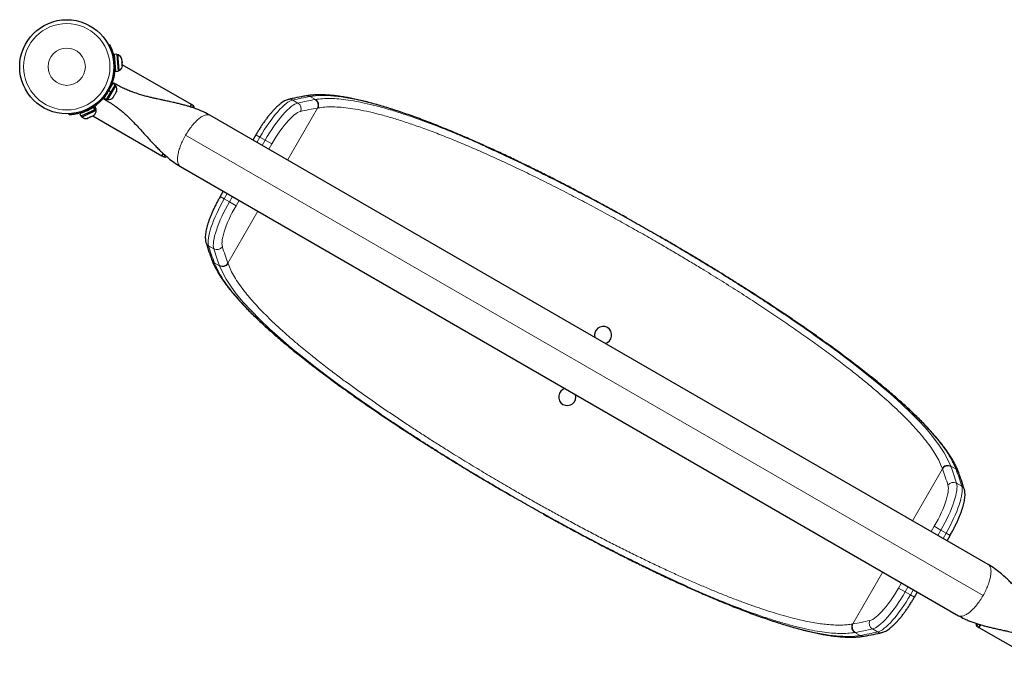
# Model space of a CAD drawing. Extents: x -70 to 692, y -50 to 500.
# Drawn here: x 240 to 279, y 269 to 295 of the extents above; entities that cross this region are included whole.
import ezdxf

# ---------------------------------------------------------------- set-up
doc = ezdxf.new("R2010")
doc.units = 0
doc.header["$LTSCALE"] = 0.125
doc.header["$MEASUREMENT"] = 0
doc.layers.add('CONTOUR', color=7, linetype='CONTINUOUS')

msp = doc.modelspace()

# ---------------------------------------------------------------- linework, layer by layer
at = {"layer": 'CONTOUR', "lineweight": 25}
for p, q in [((243.21329, 293.67166), (243.2555, 293.69344)), ((243.54388, 293.30576), (243.43833, 293.29741)), ((243.43833, 293.29741), (243.49208, 292.61808)), ((243.45042, 293.14466), (243.44135, 293.14394)), ((243.54388, 293.30576), (243.59762, 292.62643)), ((243.59236, 293.28755), (243.54561, 293.28385)), ((243.60325, 293.14988), (243.59236, 293.28755)), ((243.64264, 292.65204), (243.60325, 293.14988)), ((243.73679, 293.13499), (243.7471, 293.11438)), ((243.74838, 293.09822), (243.73679, 293.13499)), ((243.74838, 293.09822), (243.7471, 293.11438)), ((243.75532, 293.01057), (243.74838, 293.09822)), ((243.47093, 292.77011), (243.47999, 292.77083)), ((243.59589, 292.64834), (243.64264, 292.65204)), ((243.74797, 292.99372), (243.75532, 293.01057)), ((243.75828, 292.97311), (243.74797, 292.99372)), ((243.75532, 293.01057), (243.75828, 292.97307)), ((243.76588, 292.87707), (243.75828, 292.97311)), ((243.76022, 292.83893), (243.76588, 292.87707)), ((243.76756, 292.85578), (243.76022, 292.83893)), ((246.53853, 291.28662), (243.76502, 292.88791)), ((243.76588, 292.87707), (243.76756, 292.85578)), ((243.76876, 292.8407), (243.76756, 292.85578)), ((243.40546, 292.54269), (243.4525, 292.5361)), ((243.49208, 292.61808), (243.59762, 292.62643)), ((243.1846, 291.48375), (243.50335, 292.03584)), ((243.22065, 291.85175), (243.21674, 291.84498)), ((243.30843, 291.79204), (243.21674, 291.84498)), ((243.22065, 291.85175), (243.38203, 292.13126)), ((243.22065, 291.85175), (243.31234, 291.79881)), ((243.30541, 291.99856), (243.29621, 292.00388)), ((243.31234, 291.79881), (243.47372, 292.07832)), ((243.47372, 292.07832), (243.38203, 292.13126)), ((243.50335, 292.03584), (243.46273, 292.05929)), ((243.0413, 291.54111), (243.21166, 291.83618)), ((243.0413, 291.54111), (243.13299, 291.48817)), ((243.13299, 291.48817), (243.30335, 291.78325)), ((243.14398, 291.5072), (243.1846, 291.48375)), ((243.30335, 291.78325), (243.21166, 291.83618)), ((243.30335, 291.78325), (243.31176, 291.79781)), ((243.31234, 291.79881), (243.31176, 291.79781)), ((243.38376, 291.56482), (243.4101, 291.59314)), ((243.40068, 291.57682), (243.38376, 291.56482)), ((243.39542, 291.56771), (243.40068, 291.57682)), ((243.4101, 291.59314), (243.40068, 291.57682)), ((243.4101, 291.59314), (243.45631, 291.67318)), ((243.47516, 291.70582), (243.45631, 291.67318)), ((243.45631, 291.67318), (243.45824, 291.69382)), ((243.45824, 291.69382), (243.47516, 291.70582)), ((243.47516, 291.70582), (243.52136, 291.78585)), ((243.52136, 291.78585), (243.53272, 291.82282)), ((243.52136, 291.78585), (243.53079, 291.80218)), ((243.53272, 291.82282), (243.53079, 291.80218)), ((243.53079, 291.80218), (243.53605, 291.81128)), ((251.16547, 291.63623), (251.14634, 291.63273)), ((242.61101, 291.17203), (242.05954, 290.90927)), ((242.65655, 291.07645), (242.10508, 290.81369)), ((242.26976, 290.84021), (242.7206, 291.05502)), ((242.5364, 291.13648), (242.53249, 291.14469)), ((242.61101, 291.17203), (242.62056, 291.17658)), ((242.65655, 291.07645), (242.61101, 291.17203)), ((242.67473, 291.20239), (242.62056, 291.17658)), ((242.62056, 291.17658), (242.6661, 291.081)), ((242.65655, 291.07645), (242.6661, 291.081)), ((242.72027, 291.10681), (242.6661, 291.081)), ((242.72027, 291.10681), (242.67473, 291.20239)), ((242.72594, 291.27766), (242.69671, 291.3151)), ((242.7206, 291.05502), (242.70043, 291.09736)), ((246.53853, 291.28662), (246.48647, 291.19646)), ((246.48893, 291.20072), (246.53853, 291.28662)), ((246.62297, 291.23787), (246.53853, 291.28662)), ((241.62515, 290.86959), (241.62291, 290.91704)), ((242.05954, 290.90927), (242.10508, 290.81369)), ((242.12492, 290.82315), (242.14509, 290.78081)), ((242.14509, 290.78081), (242.26976, 290.84021)), ((242.19395, 290.98339), (242.19787, 290.97518)), ((242.34943, 290.732), (242.38707, 290.74036)), ((242.37243, 290.73338), (242.34943, 290.732)), ((242.38707, 290.74036), (242.37243, 290.73338)), ((242.38707, 290.74036), (242.46644, 290.77818)), ((242.50037, 290.79434), (242.46644, 290.77818)), ((242.46644, 290.77818), (242.47736, 290.79296)), ((242.47736, 290.79296), (242.50037, 290.79434)), ((242.50037, 290.79434), (242.58733, 290.83578)), ((242.57752, 290.8311), (245.35103, 289.22981)), ((242.58733, 290.83578), (242.61753, 290.85975)), ((242.58733, 290.83578), (242.60662, 290.84497)), ((242.61753, 290.85975), (242.60662, 290.84497)), ((242.60662, 290.84497), (242.62028, 290.85147)), ((278.53953, 272.81084), (247.28467, 290.85584)), ((249.13328, 290.07476), (249.00934, 289.8601)), ((245.35103, 289.22981), (245.40152, 289.31727)), ((245.40085, 289.31611), (245.35103, 289.22981)), ((245.35103, 289.22981), (245.43547, 289.18106)), ((246.09717, 288.79903), (277.35203, 270.75403)), ((247.82184, 287.80329), (247.69791, 287.58863)), ((247.35527, 285.06626), (247.36186, 285.04811)), ((277.35354, 276.50198), (277.34688, 276.52029)), ((276.88696, 273.76495), (277.01089, 273.97961)), ((279.17746, 272.34611), (279.18796, 272.3643)), ((275.57553, 271.49348), (275.69946, 271.70814)), ((278.06296, 270.41574), (278.07549, 270.43744)), ((278.08584, 270.33036), (278.17027, 270.28161)), ((278.17027, 270.28161), (278.23121, 270.38716)), ((278.23063, 270.38616), (278.17027, 270.28161)), ((278.17027, 270.28161), (280.94378, 268.68033)), ((273.54333, 269.93201), (273.56246, 269.93551))]:
    msp.add_line(p, q, dxfattribs=at)
at = {"layer": 'CONTOUR', "lineweight": 18}
for p, q in [((243.42647, 293.21902), (243.38274, 293.19645)), ((243.2632, 291.93152), (243.21343, 291.93849)), ((243.12395, 291.7835), (243.15487, 291.74388)), ((250.81947, 291.3473), (250.61034, 291.46804)), ((251.31621, 291.60895), (251.2986, 291.60595)), ((251.52535, 291.4882), (251.31621, 291.60895)), ((251.50773, 291.48521), (251.52534, 291.4882)), ((246.58391, 291.17022), (246.62297, 291.23787)), ((250.40041, 289.05697), (251.60652, 291.14601)), ((251.62401, 291.14913), (251.60652, 291.14601)), ((242.11918, 291.00789), (242.1215, 290.95874)), ((246.3043, 290.05065), (278.33239, 271.55922)), ((249.13328, 290.07476), (249.29375, 289.98211)), ((249.29375, 289.98211), (249.16981, 289.76745)), ((249.50288, 289.86137), (249.29375, 289.98211)), ((249.37894, 289.64671), (249.50288, 289.86137)), ((249.76804, 289.70828), (249.50288, 289.86137)), ((249.76804, 289.70828), (249.64411, 289.49362)), ((245.43547, 289.18106), (245.47551, 289.25042)), ((247.69791, 287.58863), (247.85838, 287.49598)), ((247.98231, 287.71064), (247.85838, 287.49598)), ((248.06751, 287.37524), (247.85838, 287.49598)), ((248.06751, 287.37524), (248.19144, 287.5899)), ((248.33267, 287.22215), (248.06751, 287.37524)), ((248.45661, 287.43681), (248.33267, 287.22215)), ((248.0068, 284.91111), (249.21291, 287.00016)), ((247.43895, 285.49208), (247.22982, 285.61282)), ((247.45452, 284.94781), (247.46073, 284.93106)), ((247.46073, 284.93106), (247.66986, 284.81032)), ((247.66986, 284.81032), (247.66365, 284.82707)), ((248.0068, 284.91111), (248.01274, 284.89467)), ((275.4959, 274.56808), (276.70201, 276.65713)), ((276.70201, 276.65713), (276.69606, 276.67357)), ((277.03894, 276.75792), (277.24807, 276.63718)), ((277.03894, 276.75792), (277.04515, 276.74117)), ((277.25428, 276.62043), (277.24807, 276.63718)), ((277.26985, 276.07616), (277.47898, 275.95542)), ((276.2522, 274.13143), (276.37613, 274.34609)), ((276.64129, 274.193), (276.37613, 274.34609)), ((276.64129, 274.193), (276.51736, 273.97834)), ((276.64129, 274.193), (276.85042, 274.07226)), ((276.72649, 273.8576), (276.85042, 274.07226)), ((276.85042, 274.07226), (277.01089, 273.97961)), ((273.10229, 270.42222), (274.3084, 272.51127)), ((274.94076, 271.85996), (275.0647, 272.07462)), ((275.20593, 271.70687), (274.94076, 271.85996)), ((275.32986, 271.92153), (275.20593, 271.70687)), ((275.20593, 271.70687), (275.41506, 271.58613)), ((275.41506, 271.58613), (275.53899, 271.80079)), ((275.41506, 271.58613), (275.57553, 271.49348)), ((273.88934, 270.22094), (274.09846, 270.1002)), ((278.13429, 270.41429), (278.08584, 270.33036)), ((273.20107, 270.08303), (273.18346, 270.08004)), ((273.39259, 269.95929), (273.18346, 270.08004)), ((273.39259, 269.95929), (273.4102, 269.96229))]:
    msp.add_line(p, q, dxfattribs=at)
at = {"layer": 'CONTOUR', "lineweight": 18, "flags": 128}
for points in [[(250.61034, 291.46804), (250.55155, 291.44935), (250.48712, 291.41864), (250.41749, 291.37611), (250.34316, 291.32206), (250.26464, 291.25688), (250.18248, 291.181), (250.09725, 291.09497), (250.00955, 290.99937), (249.91997, 290.89489), (249.82916, 290.78224), (249.73775, 290.66221), (249.64636, 290.53564), (249.55564, 290.4034), (249.46621, 290.26643), (249.37871, 290.12567), (249.29375, 289.98211)], [(257.90569, 289.81597), (257.41194, 290.03049), (256.92356, 290.23593), (256.44689, 290.42935), (255.97772, 290.61218), (255.52221, 290.7817), (255.08037, 290.9377), (254.65809, 291.07801), (254.25156, 291.20384), (253.86078, 291.31496), (253.48718, 291.41072), (253.16036, 291.48467), (252.84946, 291.54502), (252.5531, 291.59183), (252.27354, 291.6245), (252.00792, 291.64302), (251.76009, 291.64675), (251.52893, 291.63544), (251.31621, 291.60895), (251.31621, 291.60895), (251.31621, 291.60895)], [(249.50288, 289.86137), (249.58784, 290.00493), (249.67534, 290.14569), (249.76477, 290.28266), (249.85549, 290.4149), (249.94688, 290.54147), (250.03829, 290.6615), (250.1291, 290.77415), (250.21867, 290.87863), (250.30638, 290.97423), (250.39161, 291.06026), (250.47377, 291.13613), (250.55229, 291.20132), (250.62662, 291.25537), (250.69625, 291.2979), (250.76068, 291.32861), (250.81947, 291.3473)], [(250.92006, 291.00846), (250.86501, 290.99065), (250.80437, 290.96087), (250.73863, 290.91937), (250.6683, 290.86646), (250.59394, 290.80258), (250.51615, 290.72823), (250.43553, 290.644), (250.35273, 290.55055), (250.26841, 290.44863), (250.18323, 290.33905), (250.09787, 290.22266), (250.013, 290.10041), (249.9293, 289.97325), (249.84743, 289.84219), (249.76804, 289.70828)], [(247.85838, 287.49598), (247.77654, 287.35062), (247.69839, 287.20446), (247.62447, 287.05853), (247.55532, 286.91385), (247.4914, 286.77142), (247.43316, 286.63223), (247.38101, 286.49726), (247.3353, 286.36745), (247.29637, 286.2437), (247.26448, 286.12687), (247.23985, 286.01778), (247.22266, 285.91718), (247.21301, 285.82579), (247.211, 285.74423), (247.21661, 285.67307), (247.22982, 285.61282)], [(247.43895, 285.49208), (247.42574, 285.55233), (247.42012, 285.62349), (247.42214, 285.70505), (247.43178, 285.79644), (247.44898, 285.89704), (247.47361, 286.00613), (247.5055, 286.12296), (247.54443, 286.24671), (247.59013, 286.37652), (247.64229, 286.51149), (247.70053, 286.65068), (247.76445, 286.79311), (247.8336, 286.93779), (247.90751, 287.08372), (247.98566, 287.22988), (248.06751, 287.37524)], [(248.33267, 287.22215), (248.2564, 287.08644), (248.18383, 286.95001), (248.11556, 286.81394), (248.05212, 286.67932), (247.99401, 286.5472), (247.94169, 286.41864), (247.89559, 286.29465), (247.85606, 286.17622), (247.82342, 286.06429), (247.79793, 285.95974), (247.77978, 285.86341), (247.76913, 285.77605), (247.76606, 285.69836), (247.77059, 285.63096), (247.78269, 285.57438)], [(252.69934, 279.85462), (252.12216, 280.27915), (251.57199, 280.69688), (251.05151, 281.10607), (250.56343, 281.50501), (250.10452, 281.89707), (249.67881, 282.27932), (249.2881, 282.65047), (248.93418, 283.00924), (248.61885, 283.35434), (248.34391, 283.68447), (248.11944, 283.98674), (247.93218, 284.27622), (247.78227, 284.55128), (247.66986, 284.81032), (247.66986, 284.81032), (247.66986, 284.81032)], [(272.05829, 281.67762), (272.57153, 281.30042), (273.12933, 280.87704), (273.65761, 280.46171), (274.15368, 280.05614), (274.61489, 279.66206), (275.04888, 279.27197), (275.44577, 278.89387), (275.80355, 278.52918), (276.10043, 278.20145), (276.36178, 277.88513), (276.58694, 277.58143), (276.77529, 277.29152), (276.92617, 277.01662), (277.03894, 276.75792), (277.03894, 276.75792), (277.03894, 276.75792)], [(277.26985, 276.07616), (277.28306, 276.01591), (277.28868, 275.94475), (277.28666, 275.86319), (277.27702, 275.7718), (277.25982, 275.6712), (277.2352, 275.56211), (277.2033, 275.44528), (277.16437, 275.32153), (277.11867, 275.19172), (277.06652, 275.05675), (277.00828, 274.91756), (276.94436, 274.77513), (276.8752, 274.63045), (276.80129, 274.48452), (276.72314, 274.33836), (276.64129, 274.193)], [(276.37613, 274.34609), (276.45241, 274.4818), (276.52497, 274.61823), (276.59325, 274.75429), (276.65669, 274.88892), (276.7148, 275.02104), (276.76711, 275.1496), (276.81321, 275.27359), (276.85274, 275.39201), (276.88538, 275.50395), (276.91088, 275.60849), (276.92902, 275.70483), (276.93967, 275.79219), (276.94274, 275.86988), (276.93821, 275.93728), (276.92612, 275.99386)], [(276.85042, 274.07226), (276.93227, 274.21762), (277.01042, 274.36378), (277.08433, 274.50971), (277.15349, 274.65439), (277.21741, 274.79682), (277.27565, 274.93601), (277.3278, 275.07097), (277.3735, 275.20079), (277.41243, 275.32454), (277.44432, 275.44137), (277.46895, 275.55046), (277.48615, 275.65105), (277.49579, 275.74245), (277.49781, 275.82401), (277.49219, 275.89517), (277.47898, 275.95542)], [(266.80311, 271.75226), (267.29687, 271.53775), (267.78524, 271.33231), (268.26192, 271.13888), (268.73108, 270.95606), (269.18659, 270.78654), (269.62844, 270.63054), (270.05071, 270.49023), (270.45724, 270.36439), (270.84802, 270.25328), (271.22163, 270.15752), (271.54845, 270.08357), (271.85934, 270.02322), (272.15571, 269.97641), (272.43526, 269.94374), (272.70088, 269.92522), (272.94871, 269.92149), (273.17987, 269.9328), (273.39259, 269.95929), (273.39259, 269.95929), (273.39259, 269.95929)], [(273.78874, 270.55977), (273.84379, 270.57759), (273.90443, 270.60737), (273.97018, 270.64887), (274.0405, 270.70178), (274.11486, 270.76566), (274.19266, 270.84001), (274.27327, 270.92424), (274.35607, 271.01769), (274.44039, 271.11961), (274.52558, 271.22919), (274.61094, 271.34558), (274.69581, 271.46783), (274.77951, 271.59499), (274.86137, 271.72605), (274.94076, 271.85996)], [(275.20593, 271.70687), (275.12096, 271.56331), (275.03346, 271.42255), (274.94404, 271.28558), (274.85332, 271.15334), (274.76193, 271.02677), (274.67051, 270.90674), (274.5797, 270.79409), (274.49013, 270.68961), (274.40242, 270.59401), (274.31719, 270.50798), (274.23503, 270.4321), (274.15651, 270.36692), (274.08218, 270.31287), (274.01256, 270.27034), (273.94813, 270.23963), (273.88934, 270.22094)], [(274.09846, 270.1002), (274.15725, 270.11889), (274.22169, 270.1496), (274.29131, 270.19213), (274.36564, 270.24618), (274.44416, 270.31136), (274.52632, 270.38724), (274.61155, 270.47327), (274.69926, 270.56886), (274.78883, 270.67335), (274.87964, 270.786), (274.97106, 270.90603), (275.06245, 271.0326), (275.15317, 271.16483), (275.24259, 271.30181), (275.33009, 271.44257), (275.41506, 271.58613)]]:
    msp.add_lwpolyline(points, dxfattribs=at)
at = {"layer": 'CONTOUR', "lineweight": 25}
msp.add_circle((241.53374, 292.80493), 1.89, dxfattribs=at)
at = {"layer": 'CONTOUR', "lineweight": 18}
for radius in [1.73415, 0.74728]:
    msp.add_circle((241.53374, 292.80493), radius, dxfattribs=at)
at = {"layer": 'CONTOUR', "lineweight": 25}
for centre, radius, start, end in [((241.53374, 292.80493), 1.9375, 352.024313, 12.340531), ((243.50284, 293.04996), 0.2539, 16.264674, 69.352941), ((243.51687, 292.8726), 0.2539, 299.694257, 352.782523), ((241.53374, 292.80493), 1.9375, 326.794751, 333.205249), ((243.29493, 291.89083), 0.2539, 341.741076, 34.829342), ((243.20597, 291.73675), 0.2539, 265.170658, 318.258924), ((241.53374, 292.80493), 1.9375, 287.659469, 307.975687), ((242.46671, 291.05366), 0.2539, 307.217477, 0.305743), ((246.59172, 291.18375), 0.0625, 330, 60), ((242.30609, 290.97714), 0.2539, 230.647059, 283.735326), ((245.46672, 289.23519), 0.0625, 240, 330), ((247.56718, 285.14544), 0.22749, 200.263295, 240.314318), ((263.07315, 282.02903), 0.3438, 60, 196.649413), ((263.07315, 282.02903), 0.3438, 283.350587, 60), ((261.63565, 279.53921), 0.3438, 103.350587, 16.649413), ((277.14162, 276.4228), 0.22749, 20.269521, 60.314287), ((278.11709, 270.38449), 0.0625, 150, 240)]:
    msp.add_arc(centre, radius, start, end, dxfattribs=at)
at = {"layer": 'CONTOUR', "lineweight": 18}
for centre, radius, start, end in [((250.49573, 291.27262), 0.22655, 59.610035, 102.542038), ((253.70592, 277.80557), 14.00878, 99.895028, 102.766267), ((253.91505, 277.68483), 14.00878, 99.895028, 102.766267), ((251.18378, 291.40957), 0.22749, 59.685713, 99.730485), ((251.37451, 291.26243), 0.25958, 333.354673, 59.121383), ((250.68594, 291.12331), 0.26077, 333.870507, 59.199051), ((254.00754, 277.38175), 13.97211, 99.895028, 102.766267), ((247.34176, 285.80978), 0.22655, 197.459624, 240.389955), ((260.60966, 289.7632), 14.00878, 197.233733, 200.104972), ((247.56617, 285.71971), 0.26077, 240.800949, 326.129493), ((261.1275, 289.7139), 13.97211, 197.233733, 200.104972), ((260.81879, 289.64246), 14.00878, 197.233733, 200.104972), ((247.78998, 285.05383), 0.25958, 240.878617, 326.645327), ((276.91883, 276.51441), 0.25958, 60.878617, 146.645327), ((263.5813, 271.85434), 13.97211, 17.233733, 20.104972), ((263.89001, 271.92578), 14.00878, 17.233733, 20.104972), ((264.09914, 271.80504), 14.00878, 17.233733, 20.104972), ((277.14263, 275.84853), 0.26077, 60.800949, 146.129493), ((277.36704, 275.75846), 0.22655, 17.454471, 60.389986), ((270.70127, 284.18649), 13.97211, 279.895028, 282.766267), ((274.02287, 270.44493), 0.26077, 153.870507, 239.199051), ((273.33429, 270.30581), 0.25958, 153.354673, 239.121383), ((270.79376, 283.88341), 14.00878, 279.895028, 282.766267), ((271.00289, 283.76267), 14.00878, 279.895028, 282.766267), ((274.21307, 270.29562), 0.22655, 239.609999, 282.548019), ((273.52503, 270.15867), 0.22749, 239.685682, 279.736711)]:
    msp.add_arc(centre, radius, start, end, dxfattribs=at)
at = {"layer": 'CONTOUR', "lineweight": 25}
for points, knots in [([(243.2555, 293.69344), (243.25611, 293.69226), (243.25736, 293.68985), (243.26725, 293.67045), (243.28243, 293.63951), (243.30217, 293.59707), (243.3253, 293.54353), (243.34985, 293.48124), (243.3746, 293.41068), (243.40158, 293.32385), (243.41728, 293.25775), (243.42647, 293.21902)], [0, 0, 0, 0, 0.10508562, 0.21321527, 0.318302, 0.42645169, 0.53120754, 0.63906864, 0.74264794, 0.84924715, 1, 1, 1, 1]), ([(243.4525, 292.5361), (243.45227, 292.53445), (243.45181, 292.5311), (243.44786, 292.50419), (243.44082, 292.46171), (243.42975, 292.4043), (243.4135, 292.33331), (243.39164, 292.25283), (243.36305, 292.16443), (243.32282, 292.05664), (243.28551, 291.97832), (243.2632, 291.93152)], [0, 0, 0, 0, 0.104630798, 0.212290521, 0.316923046, 0.424613932, 0.528733389, 0.635976802, 0.738288237, 0.843592957, 1, 1, 1, 1]), ([(243.39168, 292.13414), (243.39564, 292.141), (243.40414, 292.15572), (243.40521, 292.15758), (243.40521, 292.15757), (243.40527, 292.15768), (243.40531, 292.15774)], [0, 0, 0, 0, 0.19149507, 0.41108768, 0.63299808, 1, 1, 1, 1]), ([(247.2847, 290.85584), (247.20686, 290.89827), (247.06298, 290.9767), (246.85518, 291.06606), (246.67699, 291.13335), (246.52492, 291.18422), (246.39335, 291.22434), (246.26651, 291.26022), (246.13104, 291.2959), (245.97386, 291.33439), (245.79718, 291.37487), (245.61338, 291.41486), (245.44032, 291.45171), (245.29319, 291.48318), (245.16355, 291.51147), (245.03485, 291.54039), (244.8916, 291.57407), (244.72963, 291.61475), (244.54951, 291.66426), (244.3651, 291.72107), (244.20341, 291.77752), (244.07394, 291.82756), (243.97506, 291.86866), (243.88551, 291.90827), (243.79321, 291.9514), (243.68665, 292.00414), (243.55792, 292.07211), (243.46214, 292.12521), (243.4105, 292.1549), (243.40537, 292.15785)], [0, 0, 0, 0, 0.064458261, 0.119151092, 0.164541776, 0.203359214, 0.236250142, 0.265188989, 0.300092263, 0.338541523, 0.383187728, 0.432129615, 0.475557665, 0.512045277, 0.541586403, 0.571930572, 0.607368048, 0.647625327, 0.691715384, 0.739453149, 0.783566141, 0.812117336, 0.837281318, 0.859656025, 0.882143898, 0.911681888, 0.948973942, 0.994933603, 1, 1, 1, 1]), ([(243.15487, 291.74388), (243.13552, 291.7153), (243.09628, 291.65733), (243.03337, 291.57688), (242.96956, 291.50288), (242.90886, 291.43921), (242.85315, 291.38552), (242.80547, 291.34286), (242.76718, 291.31056), (242.73409, 291.28395), (242.72901, 291.28003), (242.72594, 291.27766)], [0, 0, 0, 0, 0.10435176, 0.21161938, 0.31601402, 0.42360407, 0.52535367, 0.63000006, 0.73279438, 0.83847833, 1, 1, 1, 1]), ([(243.03013, 291.50791), (243.03019, 291.50801), (243.03028, 291.50818), (243.02973, 291.50723), (243.03297, 291.51284), (243.04034, 291.5256), (243.04325, 291.53065)], [0, 0, 0, 0, 0.38681291, 0.6165815, 0.84806985, 1, 1, 1, 1]), ([(243.02998, 291.50766), (243.03068, 291.50725), (243.07302, 291.4827), (243.15156, 291.43576), (243.26009, 291.3686), (243.35927, 291.30421), (243.45073, 291.24182), (243.54458, 291.17431), (243.65843, 291.08796), (243.79784, 290.97413), (243.96063, 290.82906), (244.13168, 290.66415), (244.31537, 290.47483), (244.49824, 290.27655), (244.67551, 290.07995), (244.84381, 289.89333), (244.99326, 289.73097), (245.13231, 289.58504), (245.26594, 289.4501), (245.42588, 289.29771), (245.61566, 289.13246), (245.83883, 288.95837), (246.00804, 288.854), (246.09714, 288.79903)], [0, 0, 0, 0, 0.00069055, 0.04171185, 0.07416667, 0.10086018, 0.13104532, 0.15683413, 0.1848664, 0.23241713, 0.28338051, 0.33831705, 0.40042321, 0.47208911, 0.53301259, 0.59312369, 0.65541394, 0.69402666, 0.74023993, 0.79396215, 0.85511272, 0.92370306, 1, 1, 1, 1]), ([(250.44668, 291.49379), (250.43043, 291.48962), (250.38829, 291.4788), (250.32131, 291.45158), (250.24244, 291.4098), (250.15912, 291.3547), (250.07283, 291.28748), (249.98597, 291.21058), (249.8994, 291.12576), (249.813, 291.03364), (249.72665, 290.93463), (249.64045, 290.82918), (249.55461, 290.71779), (249.46945, 290.60104), (249.38535, 290.47958), (249.30274, 290.35409), (249.22351, 290.22758), (249.16748, 290.13381), (249.13829, 290.08341), (249.13328, 290.07476)], [0, 0, 0, 0, 0.0356481, 0.09242823, 0.15496202, 0.22330309, 0.29268345, 0.36036784, 0.42637793, 0.49112906, 0.55497875, 0.61818324, 0.68092216, 0.74332358, 0.80548156, 0.86746782, 0.92933947, 0.98787665, 1, 1, 1, 1]), ([(251.14542, 291.6338), (251.08209, 291.62249), (250.89837, 291.5897), (250.66519, 291.54248), (250.49434, 291.50441), (250.44668, 291.49379)], [0, 0, 0, 0, 0.2749895, 0.79775703, 1, 1, 1, 1]), ([(257.88861, 289.82376), (257.79701, 289.86405), (257.59232, 289.95409), (257.28046, 290.08767), (256.95215, 290.22553), (256.62911, 290.35788), (256.31105, 290.48491), (255.99919, 290.60608), (255.69432, 290.72093), (255.39609, 290.82964), (255.10314, 290.93267), (254.81506, 291.03009), (254.53243, 291.1216), (254.25582, 291.20691), (253.9858, 291.28577), (253.72288, 291.35792), (253.4676, 291.42312), (253.22045, 291.48114), (252.98188, 291.5318), (252.75215, 291.5749), (252.53136, 291.61043), (252.31727, 291.63882), (252.10984, 291.65972), (251.90911, 291.67285), (251.71634, 291.67783), (251.53107, 291.67472), (251.35546, 291.6623), (251.23459, 291.64971), (251.17507, 291.63891), (251.1679, 291.63761)], [0, 0, 0, 0, 0.03065526, 0.06849913, 0.10634982, 0.14424102, 0.18221626, 0.22033283, 0.25812738, 0.29587259, 0.33391241, 0.37220204, 0.4106959, 0.44934662, 0.48810572, 0.52692448, 0.56575444, 0.60453381, 0.64321895, 0.68176943, 0.72015367, 0.75857671, 0.79774913, 0.8369917, 0.87633945, 0.91581557, 0.95543048, 0.99462534, 1, 1, 1, 1]), ([(242.1215, 290.95874), (242.09467, 290.95058), (242.04102, 290.93427), (241.96134, 290.91467), (241.88539, 290.89915), (241.81575, 290.88768), (241.75489, 290.87983), (241.70388, 290.87475), (241.66479, 290.87176), (241.63265, 290.86992), (241.62794, 290.86971), (241.62515, 290.86959)], [0, 0, 0, 0, 0.10639837, 0.21277401, 0.31928031, 0.42578479, 0.5304641, 0.63514966, 0.74055743, 0.84596772, 1, 1, 1, 1]), ([(264.03183, 286.72969), (263.96784, 286.76544), (263.73473, 286.89564), (263.31584, 287.12526), (262.77556, 287.41789), (262.21977, 287.71362), (261.66397, 288.00432), (261.1095, 288.28902), (260.55536, 288.5681), (260.00466, 288.83977), (259.45806, 289.10355), (258.92556, 289.35439), (258.40651, 289.59326), (258.07282, 289.74165), (257.90569, 289.81597)], [0, 0, 0, 0, 0.03012288, 0.10972683, 0.19731842, 0.28522054, 0.37327847, 0.46247094, 0.55182585, 0.64233919, 0.73302182, 0.82404516, 0.91186799, 1, 1, 1, 1]), ([(258.33198, 289.61121), (258.55511, 289.51045), (259.00069, 289.30926), (259.68927, 288.98451), (260.39074, 288.64395), (261.10531, 288.28688), (261.83025, 287.91511), (262.56232, 287.53041), (263.29815, 287.13468), (264.01004, 286.74316), (264.69592, 286.3581), (265.35404, 285.98165), (266.00839, 285.60035), (266.65718, 285.21524), (267.32799, 284.80965), (268.0184, 284.3837), (268.72513, 283.93806), (269.41813, 283.4913), (270.09384, 283.04545), (270.74983, 282.60232), (271.38092, 282.16366), (271.81693, 281.85528), (272.03453, 281.69511), (272.05829, 281.67762)], [0, 0, 0, 0, 0.05089183, 0.1016261, 0.15237229, 0.20327916, 0.25426745, 0.30525523, 0.35616093, 0.40690635, 0.4523767, 0.49784704, 0.54313854, 0.58845867, 0.63375019, 0.68503413, 0.73648321, 0.78801701, 0.83955146, 0.89100205, 0.942287, 0.99369837, 1, 1, 1, 1]), ([(247.69791, 287.58863), (247.68458, 287.56537), (247.64595, 287.49791), (247.58434, 287.38521), (247.51464, 287.2511), (247.449, 287.11735), (247.38779, 286.98477), (247.33139, 286.85408), (247.28015, 286.72596), (247.23441, 286.60102), (247.19448, 286.47976), (247.16067, 286.36254), (247.13333, 286.24951), (247.11289, 286.14056), (247.10006, 286.03518), (247.09615, 285.9364), (247.10193, 285.84712), (247.11338, 285.78357), (247.12327, 285.7499), (247.12569, 285.74168)], [0, 0, 0, 0, 0.03252097, 0.0942945, 0.15611088, 0.2179991, 0.28000563, 0.34218503, 0.40460463, 0.46735118, 0.53054058, 0.59433263, 0.65895306, 0.72472438, 0.79209433, 0.86158023, 0.92558168, 0.9818221, 1, 1, 1, 1]), ([(271.94153, 281.77784), (271.90106, 281.80702), (271.70808, 281.94614), (271.34752, 282.19886), (270.86568, 282.53185), (270.37518, 282.86394), (269.87824, 283.19458), (269.36989, 283.52698), (268.89259, 283.83391), (268.45062, 284.11408), (268.04577, 284.36762), (267.63634, 284.62097), (267.17519, 284.90298), (266.63402, 285.22931), (266.01118, 285.59911), (265.5735, 285.85311), (265.3544, 285.98027)], [0, 0, 0, 0, 0.0212983, 0.10154138, 0.18207796, 0.2600289, 0.3379798, 0.41647645, 0.49497307, 0.55463251, 0.61429194, 0.67419582, 0.7340997, 0.81467995, 0.90722635, 1, 1, 1, 1]), ([(247.12569, 285.74168), (247.14563, 285.67841), (247.20353, 285.49477), (247.27992, 285.27022), (247.33772, 285.1109), (247.35381, 285.06654)], [0, 0, 0, 0, 0.27497326, 0.79812378, 1, 1, 1, 1]), ([(247.36133, 285.04467), (247.36457, 285.03584), (247.38614, 284.97712), (247.4371, 284.86488), (247.51476, 284.70778), (247.60466, 284.54678), (247.70537, 284.38243), (247.81717, 284.2147), (247.93995, 284.04369), (248.07369, 283.86944), (248.2184, 283.69215), (248.37299, 283.51257), (248.5374, 283.33031), (248.71117, 283.14574), (248.89464, 282.95832), (249.08783, 282.76789), (249.29081, 282.57426), (249.50294, 282.37795), (249.72426, 282.17887), (249.95429, 281.97728), (250.19337, 281.77282), (250.44061, 281.56618), (250.69525, 281.3579), (250.95724, 281.14797), (251.22657, 280.93622), (251.50359, 280.72239), (251.78783, 280.50669), (252.07978, 280.28908), (252.29997, 280.12674), (252.42488, 280.03648), (252.44783, 280.0199)], [0, 0, 0, 0, 0.00683444, 0.0454775, 0.08410136, 0.12267128, 0.16117871, 0.19963254, 0.23805239, 0.27646408, 0.31488864, 0.35330563, 0.39133806, 0.42924182, 0.46706414, 0.50485289, 0.54265615, 0.58054837, 0.61808901, 0.65579017, 0.69349067, 0.7310995, 0.76854625, 0.80574904, 0.84295079, 0.88016828, 0.91732536, 0.95446741, 0.9916346, 1, 1, 1, 1]), ([(272.26097, 281.54834), (272.18257, 281.60539), (272.0795, 281.68038), (271.97308, 281.75613), (271.94761, 281.77426)], [0, 0, 0, 0, 0.76067456, 1, 1, 1, 1]), ([(277.34742, 276.52372), (277.3442, 276.5325), (277.32264, 276.59117), (277.2717, 276.70336), (277.19405, 276.86046), (277.10415, 277.02146), (277.00344, 277.18581), (276.89163, 277.35354), (276.76886, 277.52454), (276.63512, 277.6988), (276.4904, 277.87609), (276.33581, 278.05567), (276.1714, 278.23793), (275.99763, 278.4225), (275.81417, 278.60991), (275.62097, 278.80035), (275.41799, 278.99398), (275.20586, 279.19029), (274.98454, 279.38937), (274.75452, 279.59096), (274.51544, 279.79542), (274.26819, 280.00206), (274.01356, 280.21033), (273.75157, 280.42027), (273.48223, 280.63202), (273.20521, 280.84585), (272.92098, 281.06155), (272.62903, 281.27916), (272.40883, 281.4415), (272.28392, 281.53176), (272.26097, 281.54834)], [0, 0, 0, 0, 0.006796262, 0.045440803, 0.084066153, 0.122637552, 0.161146464, 0.199601772, 0.238023094, 0.276436267, 0.314862298, 0.353280773, 0.391314657, 0.429219876, 0.467043651, 0.504833856, 0.542638563, 0.580532241, 0.618074332, 0.655776938, 0.693478887, 0.731089161, 0.768537355, 0.805741571, 0.842944752, 0.880163677, 0.91732218, 0.95446566, 0.991634274, 1, 1, 1, 1]), ([(252.44783, 280.0199), (252.52623, 279.96285), (252.6293, 279.88786), (252.73573, 279.81211), (252.7612, 279.79398)], [0, 0, 0, 0, 0.76067456, 1, 1, 1, 1]), ([(266.42287, 271.93685), (266.40214, 271.94593), (266.16096, 272.0515), (265.68243, 272.27195), (264.98737, 272.59888), (264.27587, 272.94526), (263.55218, 273.30737), (262.81899, 273.68402), (262.0799, 274.07313), (261.36472, 274.45864), (260.67567, 274.83808), (260.0141, 275.20945), (259.35426, 275.58687), (258.69797, 275.96932), (258.02158, 276.37082), (257.32663, 276.79163), (256.61609, 277.23108), (255.91697, 277.6728), (255.23264, 278.11482), (254.5662, 278.55519), (253.92061, 278.99247), (253.29515, 279.42647), (252.89815, 279.71176), (252.69934, 279.85462)], [0, 0, 0, 0, 0.00483662, 0.05628576, 0.10760529, 0.15909055, 0.21065974, 0.26222828, 0.31371208, 0.36503063, 0.41060948, 0.45621744, 0.50179627, 0.5473013, 0.59280633, 0.64358781, 0.69452967, 0.74555367, 0.7965782, 0.84752127, 0.89830356, 0.94907297, 1, 1, 1, 1]), ([(252.76727, 279.7904), (252.80775, 279.76122), (253.00073, 279.6221), (253.36128, 279.36938), (253.84313, 279.03638), (254.33363, 278.70429), (254.83057, 278.37366), (255.33891, 278.04126), (255.81621, 277.73433), (256.25819, 277.45416), (256.66304, 277.20062), (257.07246, 276.94727), (257.53361, 276.66525), (258.07478, 276.33893), (258.69762, 275.96913), (259.1353, 275.71512), (259.35441, 275.58796)], [0, 0, 0, 0, 0.0212983, 0.10154138, 0.18207795, 0.26002888, 0.33797978, 0.41647643, 0.49497305, 0.55463248, 0.6142919, 0.67419578, 0.73409966, 0.8146799, 0.9072263, 1, 1, 1, 1]), ([(277.58311, 275.82656), (277.56317, 275.88983), (277.50528, 276.07347), (277.42889, 276.29802), (277.37108, 276.45734), (277.35499, 276.5017)], [0, 0, 0, 0, 0.27497326, 0.798123783, 1, 1, 1, 1]), ([(277.01089, 273.97961), (277.02422, 274.00287), (277.06286, 274.07033), (277.12447, 274.18303), (277.19416, 274.31714), (277.2598, 274.45089), (277.32101, 274.58347), (277.37742, 274.71416), (277.42865, 274.84228), (277.4744, 274.96722), (277.51433, 275.08848), (277.54813, 275.2057), (277.57547, 275.31872), (277.59591, 275.42768), (277.60874, 275.53306), (277.61265, 275.63184), (277.60687, 275.72112), (277.59543, 275.78467), (277.58553, 275.81834), (277.58311, 275.82656)], [0, 0, 0, 0, 0.03252097, 0.0942945, 0.15611088, 0.2179991, 0.28000563, 0.34218503, 0.40460463, 0.46735118, 0.53054058, 0.59433263, 0.65895306, 0.72472438, 0.79209433, 0.86158023, 0.92558168, 0.9818221, 1, 1, 1, 1]), ([(260.67842, 274.83774), (260.74193, 274.80226), (260.97456, 274.67233), (261.39296, 274.44298), (261.93324, 274.15035), (262.48903, 273.85462), (263.04484, 273.56392), (263.5993, 273.27922), (264.15344, 273.00014), (264.70415, 272.72847), (265.25074, 272.46469), (265.78325, 272.21385), (266.3023, 271.97498), (266.63598, 271.82659), (266.80311, 271.75226)], [0, 0, 0, 0, 0.029902183, 0.109524248, 0.197135772, 0.285057892, 0.373135857, 0.462348621, 0.551723864, 0.642257803, 0.73296107, 0.824005121, 0.911847938, 1, 1, 1, 1]), ([(281.60672, 270.10221), (281.60602, 270.10262), (281.56367, 270.12717), (281.48514, 270.17411), (281.37661, 270.24127), (281.27743, 270.30566), (281.18597, 270.36805), (281.09212, 270.43556), (280.97827, 270.52191), (280.83885, 270.63574), (280.67606, 270.7808), (280.50501, 270.94572), (280.32133, 271.13504), (280.13846, 271.33332), (279.96118, 271.52992), (279.79289, 271.71654), (279.64344, 271.8789), (279.50439, 272.02483), (279.37076, 272.15977), (279.21082, 272.31216), (279.02103, 272.47741), (278.79787, 272.6515), (278.62866, 272.75587), (278.53956, 272.81084)], [0, 0, 0, 0, 0.00069055, 0.04171185, 0.07416667, 0.10086018, 0.13104532, 0.15683413, 0.1848664, 0.23241713, 0.28338051, 0.33831705, 0.40042321, 0.47208911, 0.53301259, 0.59312369, 0.65541394, 0.69402666, 0.74023993, 0.79396215, 0.85511272, 0.92370306, 1, 1, 1, 1]), ([(266.82019, 271.74448), (266.9118, 271.70419), (267.11649, 271.61415), (267.42834, 271.48057), (267.75666, 271.34271), (268.07969, 271.21036), (268.39775, 271.08333), (268.70962, 270.96216), (269.01448, 270.84731), (269.31271, 270.7386), (269.60566, 270.63557), (269.89375, 270.53815), (270.17638, 270.44664), (270.45298, 270.36133), (270.72301, 270.28247), (270.98593, 270.21032), (271.2412, 270.14512), (271.48835, 270.0871), (271.72692, 270.03644), (271.95665, 269.99334), (272.17745, 269.95781), (272.39154, 269.92942), (272.59897, 269.90852), (272.7997, 269.89538), (272.99247, 269.89041), (273.17773, 269.89352), (273.35335, 269.90594), (273.47422, 269.91853), (273.53373, 269.92933), (273.54091, 269.93063)], [0, 0, 0, 0, 0.03065526, 0.06849913, 0.10634982, 0.14424102, 0.18221626, 0.22033283, 0.25812738, 0.29587259, 0.33391241, 0.37220204, 0.4106959, 0.44934662, 0.48810572, 0.52692448, 0.56575444, 0.60453381, 0.64321895, 0.68176943, 0.72015367, 0.75857671, 0.79774913, 0.8369917, 0.87633945, 0.91581557, 0.95543048, 0.99462534, 1, 1, 1, 1]), ([(274.26213, 270.07445), (274.27838, 270.07862), (274.32051, 270.08944), (274.38749, 270.11665), (274.46636, 270.15844), (274.54968, 270.21354), (274.63597, 270.28076), (274.72283, 270.35766), (274.8094, 270.44248), (274.89581, 270.5346), (274.98215, 270.6336), (275.06836, 270.73906), (275.1542, 270.85045), (275.23936, 270.9672), (275.32345, 271.08866), (275.40606, 271.21415), (275.48529, 271.34066), (275.54132, 271.43442), (275.57052, 271.48483), (275.57553, 271.49348)], [0, 0, 0, 0, 0.0356481, 0.09242823, 0.15496202, 0.22330309, 0.29268345, 0.36036784, 0.42637793, 0.49112906, 0.55497875, 0.61818324, 0.68092216, 0.74332358, 0.80548156, 0.86746782, 0.92933947, 0.98787665, 1, 1, 1, 1]), ([(277.352, 270.75403), (277.42984, 270.7116), (277.57371, 270.63317), (277.78152, 270.54381), (277.95971, 270.47652), (278.11178, 270.42565), (278.24335, 270.38552), (278.37018, 270.34965), (278.50566, 270.31397), (278.66284, 270.27548), (278.83952, 270.235), (279.02332, 270.19501), (279.19638, 270.15816), (279.34351, 270.12669), (279.47315, 270.0984), (279.60184, 270.06948), (279.7451, 270.0358), (279.90707, 269.99512), (280.08719, 269.94561), (280.27159, 269.8888), (280.43328, 269.83235), (280.56276, 269.78231), (280.66164, 269.74121), (280.75119, 269.7016), (280.84348, 269.65847), (280.95005, 269.60573), (281.07878, 269.53776), (281.17456, 269.48466), (281.2262, 269.45497), (281.23133, 269.45202)], [0, 0, 0, 0, 0.06445826, 0.11915109, 0.16454178, 0.20335921, 0.23625014, 0.26518899, 0.30009226, 0.33854152, 0.38318773, 0.43212962, 0.47555766, 0.51204528, 0.5415864, 0.57193057, 0.60736805, 0.64762533, 0.69171538, 0.73945315, 0.78356614, 0.81211734, 0.83728132, 0.85965602, 0.8821439, 0.91168189, 0.94897394, 0.9949336, 1, 1, 1, 1]), ([(273.56338, 269.93444), (273.62671, 269.94574), (273.81043, 269.97853), (274.04362, 270.02576), (274.21447, 270.06383), (274.26213, 270.07445)], [0, 0, 0, 0, 0.2749895, 0.79775703, 1, 1, 1, 1])]:
    msp.add_open_spline(points, degree=3, knots=knots, dxfattribs=at)
at = {"layer": 'CONTOUR', "lineweight": 18}
for points, knots in [([(251.31621, 291.60895), (251.28708, 291.62263), (251.23907, 291.64519), (251.1883, 291.6366), (251.16833, 291.63322)], [0, 0, 0, 0, 0.60677227, 1, 1, 1, 1]), ([(251.52535, 291.4882), (251.52535, 291.4882), (251.61376, 291.50376), (251.80149, 291.52608), (252.11452, 291.53351), (252.4584, 291.51523), (252.83818, 291.47085), (253.25595, 291.39877), (253.7125, 291.29824), (254.20011, 291.17119), (254.71681, 291.01852), (255.26057, 290.84114), (255.82876, 290.64013), (256.42087, 290.41601), (257.03582, 290.16954), (257.67168, 289.90299), (258.11188, 289.70847), (258.33198, 289.61121)], [0, 0, 0, 0, 0.0000002, 0.06914308, 0.13838016, 0.20761608, 0.27675736, 0.34911537, 0.42169733, 0.4943911, 0.56708222, 0.63965806, 0.71201198, 0.78378489, 0.85578197, 0.92789182, 1, 1, 1, 1]), ([(276.69606, 276.67357), (276.66208, 276.75754), (276.59408, 276.92554), (276.4471, 277.19712), (276.26484, 277.48286), (276.04281, 277.78375), (275.78242, 278.10011), (275.50669, 278.40601), (275.22466, 278.69811), (274.9435, 278.97429), (274.64055, 279.25812), (274.28525, 279.57713), (273.87141, 279.93273), (273.39273, 280.32642), (272.87907, 280.73262), (272.33083, 281.15075), (271.74922, 281.57987), (271.14772, 282.01031), (270.52912, 282.44073), (269.89641, 282.86978), (269.23866, 283.30509), (268.5572, 283.74551), (267.85398, 284.18966), (267.22154, 284.58029), (266.66638, 284.91703), (266.19123, 285.20121), (265.71211, 285.48376), (265.17617, 285.79538), (264.58368, 286.13424), (263.91361, 286.51024), (263.22111, 286.89088), (262.50913, 287.27361), (261.79485, 287.64875), (261.08067, 288.01456), (260.36902, 288.36937), (259.67544, 288.70527), (259.00179, 289.02143), (258.3494, 289.31743), (257.70759, 289.59789), (257.07893, 289.86099), (256.46572, 290.10518), (255.87941, 290.32558), (255.32134, 290.52158), (254.79215, 290.69308), (254.28475, 290.84203), (253.80156, 290.9667), (253.34447, 291.06582), (252.92817, 291.13604), (252.55136, 291.17889), (252.21156, 291.19562), (251.89863, 291.18881), (251.71555, 291.16236), (251.62401, 291.14913)], [0, 0, 0, 0, 0.0200767, 0.0401663, 0.0602424, 0.08081919, 0.1014105, 0.12198711, 0.13824301, 0.1544989, 0.1708731, 0.18724729, 0.20832682, 0.22942249, 0.25050185, 0.2721965, 0.29390897, 0.31560347, 0.33662382, 0.35766054, 0.3786808, 0.40032294, 0.42198309, 0.44362518, 0.45768228, 0.47173937, 0.48587625, 0.50001314, 0.5188548, 0.53774425, 0.55854807, 0.57936793, 0.60017179, 0.62157968, 0.643005, 0.66441297, 0.68521852, 0.70603997, 0.72684564, 0.74824634, 0.76966417, 0.79106503, 0.8120476, 0.83304611, 0.85402886, 0.8756053, 0.89719882, 0.9187755, 0.93897102, 0.9591666, 0.97958326, 1, 1, 1, 1]), ([(247.36264, 285.04528), (247.36817, 285.03247), (247.38081, 285.0032), (247.41374, 284.96305), (247.44479, 284.94191), (247.46073, 284.93106)], [0, 0, 0, 0, 0.2746727, 0.6276694, 1, 1, 1, 1]), ([(247.46073, 284.93106), (247.46073, 284.93106), (247.49298, 284.84682), (247.57012, 284.67224), (247.72397, 284.39333), (247.91723, 284.09887), (248.13227, 283.81513), (248.3573, 283.54446), (248.58365, 283.29085), (248.833, 283.02818), (249.10514, 282.75671), (249.40098, 282.47559), (249.71939, 282.18594), (250.06036, 281.88782), (250.38797, 281.61149), (250.69551, 281.35935), (250.97751, 281.1332), (251.26941, 280.90397), (251.60603, 280.64475), (251.99153, 280.35457), (252.39011, 280.06067), (252.65453, 279.87118), (252.76727, 279.7904)], [0, 0, 0, 0, 0.00000019, 0.06773981, 0.13566116, 0.2039565, 0.27244457, 0.32477389, 0.37727837, 0.42987107, 0.48310848, 0.53643858, 0.59042926, 0.64451737, 0.69880193, 0.73776578, 0.77672961, 0.81584215, 0.85495468, 0.90776858, 0.96067535, 1, 1, 1, 1]), ([(248.01274, 284.89467), (247.99204, 284.86966), (247.95063, 284.81962), (247.85804, 284.7798), (247.75802, 284.77224), (247.69925, 284.79763), (247.66986, 284.81032)], [0, 0, 0, 0, 0.25000081, 0.50000108, 0.75000081, 1, 1, 1, 1]), ([(248.01274, 284.89467), (248.04698, 284.81022), (248.11558, 284.64097), (248.26443, 284.3667), (248.44827, 284.07895), (248.65385, 283.80165), (248.8693, 283.53707), (249.08696, 283.2885), (249.3264, 283.03181), (249.58836, 282.76622), (249.87222, 282.49238), (250.17844, 282.20991), (250.50573, 281.92), (250.82077, 281.65105), (251.11646, 281.40587), (251.44869, 281.13658), (251.86058, 280.81211), (252.32986, 280.45436), (252.78654, 280.11565), (253.22617, 279.79698), (253.68134, 279.47419), (254.14607, 279.15139), (254.61808, 278.82987), (255.07722, 278.52282), (255.52648, 278.22736), (255.96457, 277.9436), (256.40995, 277.65937), (256.92895, 277.33295), (257.52395, 276.96522), (258.18263, 276.56633), (258.83518, 276.17876), (259.42486, 275.83508), (259.96356, 275.52626), (260.4496, 275.25156), (260.93689, 274.98012), (261.44154, 274.70315), (261.9628, 274.4216), (262.50072, 274.13605), (263.03758, 273.85617), (263.57439, 273.58158), (264.10902, 273.31354), (264.64159, 273.05217), (265.16913, 272.79912), (265.68455, 272.55787), (266.18611, 272.32914), (266.6743, 272.11259), (267.15417, 271.9061), (267.62652, 271.70952), (268.0894, 271.52394), (268.5428, 271.34963), (268.98416, 271.18784), (269.41142, 271.03953), (269.82316, 270.90534), (270.2188, 270.78558), (270.59888, 270.68026), (270.95258, 270.59233), (271.28087, 270.52072), (271.58548, 270.46421), (271.87526, 270.42109), (272.15015, 270.39163), (272.40901, 270.37615), (272.65175, 270.3752), (272.87917, 270.38775), (273.01622, 270.40865), (273.0848, 270.41911)], [0, 0, 0, 0, 0.02020035, 0.04048129, 0.06081699, 0.08123661, 0.09692824, 0.11264579, 0.12848523, 0.14435161, 0.1604123, 0.17650131, 0.19271812, 0.2089643, 0.22062678, 0.23230024, 0.25189213, 0.27153653, 0.28746272, 0.30341725, 0.31949982, 0.33561171, 0.35120756, 0.36683026, 0.38062452, 0.39441877, 0.40828811, 0.42215745, 0.44218841, 0.46227676, 0.48111762, 0.50000625, 0.51414114, 0.52830632, 0.54249177, 0.55670775, 0.57242021, 0.58816031, 0.60402924, 0.61992659, 0.63602864, 0.65216029, 0.66842596, 0.68472205, 0.70047945, 0.71626438, 0.73217722, 0.74811827, 0.76426225, 0.78043551, 0.79674141, 0.81307727, 0.82930813, 0.84558311, 0.86188754, 0.87823631, 0.89325843, 0.9083034, 0.9234762, 0.93864902, 0.95391545, 0.9691819, 0.98457901, 1, 1, 1, 1]), ([(277.24807, 276.63718), (277.24807, 276.63718), (277.21583, 276.72142), (277.13869, 276.896), (276.98483, 277.1749), (276.79157, 277.46937), (276.57654, 277.75311), (276.3515, 278.02378), (276.12516, 278.27739), (275.87581, 278.54005), (275.60366, 278.81152), (275.30782, 279.09265), (274.98941, 279.3823), (274.64845, 279.68042), (274.32083, 279.95675), (274.01329, 280.20889), (273.73129, 280.43504), (273.43939, 280.66426), (273.10277, 280.92349), (272.71728, 281.21367), (272.31869, 281.50757), (272.05427, 281.69705), (271.94153, 281.77784)], [0, 0, 0, 0, 0.000000193, 0.067739813, 0.135661157, 0.203956504, 0.272444572, 0.324773885, 0.377278373, 0.429871066, 0.483108482, 0.536438583, 0.590429259, 0.644517367, 0.698801935, 0.73776578, 0.776729611, 0.81584215, 0.854954676, 0.907768577, 0.960675355, 1, 1, 1, 1]), ([(277.03894, 276.75792), (277.00955, 276.77061), (276.95078, 276.796), (276.85076, 276.78844), (276.75817, 276.74862), (276.71677, 276.69858), (276.69606, 276.67357)], [0, 0, 0, 0, 0.24999919, 0.49999892, 0.74999919, 1, 1, 1, 1]), ([(277.24807, 276.63718), (277.26887, 276.62292), (277.31202, 276.59333), (277.33425, 276.54685), (277.34576, 276.52278)], [0, 0, 0, 0, 0.48198171, 1, 1, 1, 1]), ([(273.18346, 270.08004), (273.18346, 270.08004), (273.09523, 270.06451), (272.90765, 270.04232), (272.59452, 270.03514), (272.25022, 270.05359), (271.87588, 270.0973), (271.47265, 270.16588), (271.03054, 270.2614), (270.54755, 270.38566), (270.02279, 270.53969), (269.47201, 270.71879), (268.89616, 270.92232), (268.29726, 271.14873), (267.67343, 271.3986), (267.04963, 271.65984), (266.62471, 271.84764), (266.42287, 271.93685)], [0, 0, 0, 0, 0.0000002, 0.06934399, 0.1388783, 0.2085072, 0.27813345, 0.34766163, 0.41700132, 0.49138523, 0.5658289, 0.64021204, 0.71331132, 0.78664428, 0.86009467, 0.93354313, 1, 1, 1, 1]), ([(273.0848, 270.41911), (273.08483, 270.41911), (273.09069, 270.42013), (273.0965, 270.42118), (273.10229, 270.42222)], [0, 0, 0, 0, 0.00645214, 1, 1, 1, 1]), ([(273.54047, 269.93502), (273.52051, 269.93164), (273.46973, 269.92305), (273.42172, 269.94561), (273.39259, 269.95929)], [0, 0, 0, 0, 0.3932249, 1, 1, 1, 1])]:
    msp.add_open_spline(points, degree=3, knots=knots, dxfattribs=at)
for points in [[(251.5254, 291.48821), (251.5511, 291.46911), (251.60249, 291.43091), (251.646, 291.34052), (251.65785, 291.24043), (251.63525, 291.17956), (251.62395, 291.14912)], [(246.3043, 290.05065), (246.3446, 290.11713), (246.4252, 290.25008), (246.56029, 290.43097), (246.69934, 290.5893), (246.83832, 290.71813), (246.97168, 290.81297), (247.09383, 290.86918), (247.20213, 290.88819), (247.25716, 290.86662), (247.28467, 290.85584)], [(246.09717, 288.79903), (246.07408, 288.81747), (246.02789, 288.85434), (245.9902, 288.95763), (245.9778, 289.09152), (245.99326, 289.25443), (246.03534, 289.43921), (246.10293, 289.63879), (246.19204, 289.84623), (246.26688, 289.98251), (246.3043, 290.05065)], [(278.33239, 271.55922), (278.36981, 271.62736), (278.44466, 271.76364), (278.53377, 271.97108), (278.60136, 272.17066), (278.64344, 272.35544), (278.6589, 272.51835), (278.6465, 272.65224), (278.60881, 272.75553), (278.56262, 272.7924), (278.53953, 272.81084)], [(277.35203, 270.75403), (277.37954, 270.74325), (277.43457, 270.72168), (277.54287, 270.74069), (277.66502, 270.7969), (277.79837, 270.89174), (277.93736, 271.02057), (278.07641, 271.1789), (278.21149, 271.35979), (278.29209, 271.49274), (278.33239, 271.55922)], [(273.08485, 270.41912), (273.07355, 270.38868), (273.05095, 270.32781), (273.0628, 270.22772), (273.10631, 270.13733), (273.1577, 270.09913), (273.1834, 270.08003)]]:
    msp.add_open_spline(points, degree=3, dxfattribs=at)

doc.saveas('drawing.dxf')
